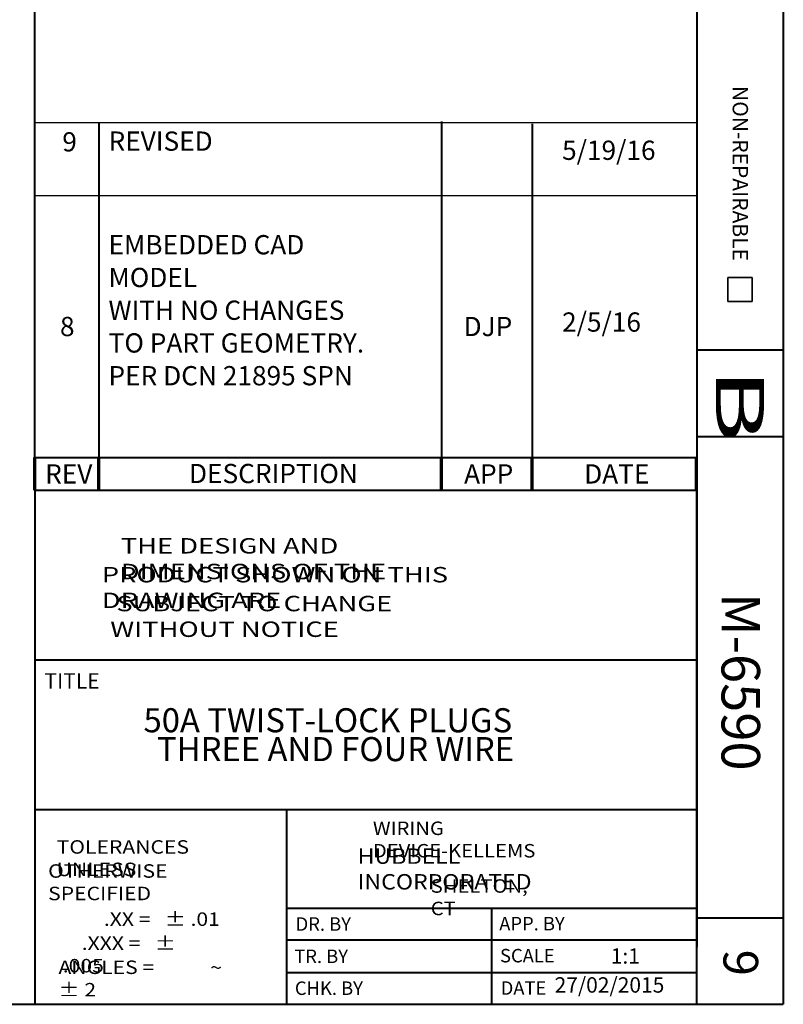
# Paper-space layout 'Layout1' of a CAD drawing. Units: inches. Extents: x -16.8 to -0.5, y -10.9 to -0.5.
# Drawn here: x -4.5 to -0.5, y -10.9 to -5.8 of the extents above; entities that cross this region are included whole.
import ezdxf

# ---------------------------------------------------------------- set-up
doc = ezdxf.new("R2010")
doc.units = ezdxf.units.IN
doc.header["$MEASUREMENT"] = 0
doc.layers.add('Border', color=7, linetype='Continuous', lineweight=70)
doc.layers.add('Dimensions Text', color=7, linetype='Continuous', lineweight=25)
doc.styles.add('Annotative', font='txt')
doc.styles.get("Standard").update_dxf_attribs({"font": 'tahoma.ttf'})

psp = doc.layouts.get("Layout1")

# ---------------------------------------------------------------- linework, layer by layer
at = {"layer": 'Border', "lineweight": 40}
for p, q in [((-4.3731, -8.1955), (-4.3731, -0.5105)), ((-0.9351, -0.5105), (-0.9351, -10.568)), ((-0.4851, -0.5105), (-0.4851, -10.8655)), ((-4.0411, -6.2879), (-4.0411, -8.0255)), ((-2.2611, -6.28), (-2.2611, -8.0255)), ((-1.7901, -6.2919), (-1.7901, -8.0255)), ((-0.9351, -7.4655), (-0.4851, -7.4655)), ((-0.9351, -7.9155), (-0.4851, -7.9155)), ((-4.3731, -8.0255), (-0.9361, -8.0255)), ((-4.3731, -8.1955), (-0.9351, -8.1955)), ((-4.3731, -8.1955), (-4.3731, -10.8655)), ((-0.9351, -10.8634), (-0.9351, -8.1955)), ((-4.3731, -9.0755), (-0.9351, -9.0755)), ((-0.9351, -9.8555), (-4.3731, -9.8555)), ((-3.0656, -9.8555), (-3.0656, -10.8655)), ((-3.0656, -10.3655), (-0.9351, -10.3655)), ((-2.0003, -10.3655), (-2.0003, -10.8655)), ((-0.9351, -10.4155), (-0.4851, -10.4155)), ((-3.0656, -10.5305), (-0.9351, -10.5305)), ((-3.0656, -10.7005), (-0.9351, -10.7005)), ((-16.8401, -10.8655), (-0.4851, -10.8655))]:
    psp.add_line(p, q, dxfattribs=at)
at = {"layer": 'Border', "lineweight": 35}
for p, q in [((-0.7726, -7.0905), (-0.6476, -7.0905)), ((-0.7726, -7.0905), (-0.7726, -7.2155)), ((-0.6476, -7.0905), (-0.6476, -7.2155)), ((-0.7726, -7.2155), (-0.6476, -7.2155))]:
    psp.add_line(p, q, dxfattribs=at)
at = {"layer": 'Border'}
for p, q in [((-4.3731, -8.1955), (-4.3731, -8.0255)), ((-4.0411, -8.1955), (-4.0411, -8.0255)), ((-2.2611, -8.1955), (-2.2611, -8.0255)), ((-1.7901, -8.1955), (-1.7901, -8.0255)), ((-0.9361, -8.1955), (-0.9361, -8.0255))]:
    psp.add_line(p, q, dxfattribs=at)
at = {"layer": 'Dimensions Text'}
for p, q in [((-4.3731, -6.2844), (-0.9361, -6.2844)), ((-4.3731, -6.6648), (-0.9361, -6.6648))]:
    psp.add_line(p, q, dxfattribs=at)

# ---------------------------------------------------------------- texts
at = {"layer": 'Border', "attachment_point": 1, "rotation": 270}
for s, insert, char_height in [('\\fTahoma|b0|i0;\\W1.;NON-REPAIRABLE', (-0.6684, -6.0956), 0.08), ('\\fTahoma|b0|i0;\\W1.75;B', (-0.5851, -7.5571), 0.25)]:
    psp.add_mtext(s, dxfattribs=dict(at, insert=insert, char_height=char_height))
at = {"layer": 'Border', "attachment_point": 1}
for s, insert, char_height in [('\\fTahoma|b0|i0;\\W1.;REV', (-4.3199, -8.0605), 0.1), ('\\fTahoma|b0|i0;\\W1.;DESCRIPTION', (-3.5725, -8.0584), 0.1), ('\\fTahoma|b0|i0;\\W1.;APP', (-2.1433, -8.0605), 0.1), ('\\fTahoma|b0|i0;\\W1.;DATE', (-1.5197, -8.0605), 0.1), ('\\fTahoma|b0|i0;\\W1.3;THE DESIGN AND DIMENSIONS OF THE', (-3.9266, -8.4439), 0.08), ('\\fTahoma|b0|i0;\\W1.3;PRODUCT SHOWN ON THIS DRAWING ARE', (-4.0253, -8.5939), 0.08), ('\\fTahoma|b0|i0;\\W1.3; SUBJECT TO CHANGE WITHOUT NOTICE', (-3.9816, -8.7439), 0.08), ('\\fTahoma|b0|i0;\\W1.;TITLE', (-4.3232, -9.1455), 0.08), ('\\fTahoma|b0|i0;\\W1.1;WIRING DEVICE-KELLEMS', (-2.6173, -9.9162), 0.07), ('\\fTahoma|b0|i0;\\W1.15;TOLERANCES UNLESS', (-4.2599, -10.0131), 0.07), ('\\fTahoma|b0|i0;\\W1.1;HUBBELL INCORPORATED', (-2.6962, -10.0558), 0.08), ('\\fTahoma|b0|i0;\\W1.15;OTHERWISE SPECIFIED', (-4.3043, -10.1381), 0.07), ('\\fTahoma|b0|i0;\\W1.1;SHELTON, CT', (-2.3167, -10.216), 0.07), ('\\fTahoma|b0|i0;\\W1.15;.XX =   ± .01    ', (-4.0147, -10.3882), 0.07), ('\\fTahoma|b0|i0;\\W1.;DR. BY', (-3.0186, -10.4136), 0.07), ('\\fTahoma|b0|i0;\\W1.;APP. BY', (-1.9608, -10.4116), 0.07), ('\\fTahoma|b0|i0;\\W1.15;    .XXX =   ± .005   ', (-4.2281, -10.5132), 0.07), ('\\fTahoma|b0|i0;\\W1.;TR. BY', (-3.0256, -10.5811), 0.07), ('\\fTahoma|b0|i0;\\W1.;SCALE', (-1.9568, -10.5778), 0.07), ('\\fTahoma|b0|i0;\\W1.15;ANGLES =   ± 2', (-4.2504, -10.6381), 0.07), ('\\fAIGDT|b0|i0;\\W1.15;~', (-3.4622, -10.6396), 0.07), ('\\fTahoma|b0|i0;\\W1.;CHK. BY', (-3.0225, -10.7469), 0.07), ('\\fTahoma|b0|i0;\\W1.;DATE', (-1.9533, -10.746), 0.07)]:
    psp.add_mtext(s, dxfattribs=dict(at, insert=insert, char_height=char_height))
at = {"layer": 'Dimensions Text', "insert": (-4.2306, -6.3355), "char_height": 0.1, "attachment_point": 1, "style": 'Annotative'}
psp.add_mtext_dynamic_manual_height_columns('9', width=0.914642, gutter_width=1, heights=[0], dxfattribs=at)
at = {"layer": 'Dimensions Text', "attachment_point": 1}
for s, insert, char_height in [('{\\fSimplex|b0|i0|c0|p2;REVISED}', (-3.9903, -6.3318), 0.1), ('{\\fSimplex|b0|i0|c0|p2;5/19/16}', (-1.6343, -6.3792), 0.1), ('\\fSimplex|b0|i0;\\W1.;EMBEDDED CAD ', (-3.9907, -6.8699), 0.1), ('\\fSimplex|b0|i0;\\W1.;MODEL ', (-3.9907, -7.04), 0.1), ('\\fSimplex|b0|i0;\\W1.;WITH NO CHANGES ', (-3.9907, -7.2101), 0.1), ('\\fSimplex|b0|i0;\\W1.;8', (-4.2427, -7.2947), 0.1), ('\\fSimplex|b0|i0;\\W1.;DJP', (-2.1461, -7.2947), 0.1), ('\\fSimplex|b0|i0;\\W1.;2/5/16', (-1.6343, -7.2716), 0.1), ('\\fSimplex|b0|i0;\\W1.;TO PART GEOMETRY.', (-3.9897, -7.3802), 0.1), ('\\fSimplex|b0|i0;\\W1.;PER DCN 21895 SPN ', (-3.9907, -7.5503), 0.1), ('\\fSimplex|b0|i0;\\W1.;50A TWIST-LOCK PLUGS', (-3.8087, -9.3275), 0.125), ('\\fSimplex|b0|i0;\\W1.;THREE AND FOUR WIRE', (-3.7382, -9.4775), 0.125), ('\\fSimplex|b0|i0;\\W1.;1:1', (-1.3817, -10.5748), 0.08), ('\\fSimplex|b0|i0;\\W1.;27/02/2015', (-1.6732, -10.7249), 0.08)]:
    psp.add_mtext(s, dxfattribs=dict(at, insert=insert, char_height=char_height))
at = {"layer": 'Dimensions Text', "attachment_point": 1, "rotation": 270}
for s, insert, char_height in [('\\fTahoma|b0|i0;\\W1.;M-6590', (-0.606, -8.7295), 0.2), ('9', (-0.616, -10.5818), 0.18)]:
    psp.add_mtext(s, dxfattribs=dict(at, insert=insert, char_height=char_height))

doc.saveas('drawing.dxf')
